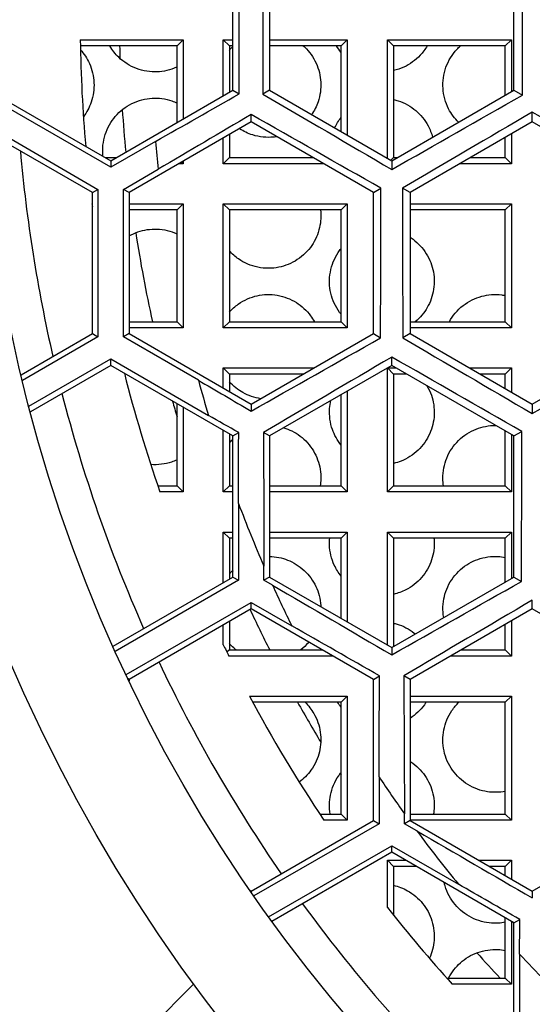
# Model space of a CAD drawing. Units: millimetres. Extents: x -289 to 681, y -872 to 798.
# Drawn here: x 128 to 131, y 774 to 780 of the extents above; entities that cross this region are included whole.
import ezdxf

# ---------------------------------------------------------------- set-up
doc = ezdxf.new("R2010")
doc.units = ezdxf.units.MM
doc.layers.add('Visible (ISO)', color=7, linetype='Continuous', lineweight=30)

msp = doc.modelspace()

# ---------------------------------------------------------------- linework, layer by layer
at = {"layer": 'Visible (ISO)'}
for p, q in [((129.006, 779.6045), (129.006, 780.4128)), ((129.216, 780.4128), (129.216, 779.6045)), ((130.616, 779.6045), (130.616, 780.4128)), ((128.1318, 779.8936), (128.7209, 779.8936)), ((128.686, 779.8586), (128.1324, 779.8586)), ((128.686, 779.8586), (128.7209, 779.8936)), ((128.686, 779.4197), (128.686, 779.8586)), ((128.7209, 779.8936), (128.7209, 779.4399)), ((128.9511, 779.5728), (128.9511, 779.8936)), ((128.986, 779.8586), (128.9511, 779.8936)), ((128.9511, 779.8936), (129.006, 779.8936)), ((129.006, 779.8586), (128.986, 779.8586)), ((128.986, 779.8586), (128.986, 779.5929)), ((129.216, 779.8936), (129.6609, 779.8936)), ((129.626, 779.8586), (129.216, 779.8586)), ((129.626, 779.8586), (129.6609, 779.8936)), ((129.626, 779.3678), (129.626, 779.8586)), ((129.6609, 779.8936), (129.6609, 779.3476)), ((129.8911, 779.2147), (129.8911, 779.8936)), ((129.926, 779.8586), (129.8911, 779.8936)), ((129.8911, 779.8936), (130.6009, 779.8936)), ((130.566, 779.8586), (129.926, 779.8586)), ((129.926, 779.8586), (129.926, 779.2186)), ((130.566, 779.8586), (130.6009, 779.8936)), ((130.566, 779.5756), (130.566, 779.8586)), ((130.6009, 779.8936), (130.6009, 779.5958)), ((128.306, 779.1634), (127.574, 779.586)), ((127.606, 779.6045), (128.306, 779.2003)), ((128.306, 779.2003), (129.006, 779.6045)), ((129.006, 779.6045), (129.0425, 779.5834)), ((129.216, 779.6045), (129.1784, 779.5828)), ((129.216, 779.6045), (129.916, 779.2003)), ((129.916, 779.2003), (130.616, 779.6045)), ((130.616, 779.6045), (130.6646, 779.5764)), ((129.111, 779.4226), (129.111, 779.4653)), ((130.721, 779.4226), (130.721, 779.4791)), ((127.5744, 779.4172), (128.233, 779.0369)), ((129.111, 779.4226), (128.411, 779.0185)), ((129.811, 779.0185), (129.111, 779.4226)), ((130.721, 779.4226), (130.021, 779.0185)), ((131.421, 779.0185), (130.721, 779.4226)), ((128.201, 779.0185), (127.5771, 779.3787)), ((128.986, 779.3504), (128.986, 779.2186)), ((130.6009, 779.3533), (130.6009, 779.1837)), ((128.5621, 779.3113), (128.306, 779.1634)), ((128.9511, 779.1837), (128.9511, 779.3303)), ((130.566, 779.2186), (130.566, 779.3331)), ((128.2743, 779.2186), (128.3377, 779.2186)), ((128.306, 779.2003), (128.306, 779.1634)), ((128.7209, 779.1837), (128.6972, 779.1837)), ((128.7122, 779.1924), (128.7209, 779.1837)), ((128.7209, 779.1974), (128.7209, 779.1837)), ((128.986, 779.2186), (128.9511, 779.1837)), ((129.5248, 779.1837), (128.9511, 779.1837)), ((128.986, 779.2186), (129.4643, 779.2186)), ((129.926, 779.2186), (129.9107, 779.2034)), ((129.916, 779.2003), (129.916, 779.1505)), ((129.926, 779.2186), (129.9477, 779.2186)), ((130.6009, 779.1837), (130.3072, 779.1837)), ((130.3677, 779.2186), (130.566, 779.2186)), ((130.566, 779.2186), (130.6009, 779.1837)), ((128.379, 779.0369), (128.578, 779.1519)), ((128.201, 779.0185), (128.233, 779.0369)), ((128.201, 778.2102), (128.201, 779.0185)), ((128.233, 779.0369), (128.233, 778.1917)), ((128.411, 779.0185), (128.379, 779.0369)), ((128.379, 778.1917), (128.379, 779.0369)), ((128.411, 779.0185), (128.411, 778.2102)), ((129.811, 779.0185), (129.8535, 779.043)), ((129.811, 778.2102), (129.811, 779.0185)), ((130.021, 779.0185), (129.9775, 779.0436)), ((130.021, 779.0185), (130.021, 778.2102)), ((128.1989, 778.9536), (128.201, 778.9536)), ((128.411, 778.9536), (128.7209, 778.9536)), ((128.686, 778.9186), (128.7209, 778.9536)), ((128.7209, 778.9536), (128.7209, 778.2437)), ((128.9511, 778.2437), (128.9511, 778.9536)), ((128.986, 778.9186), (128.9511, 778.9536)), ((128.9511, 778.9536), (129.6609, 778.9536)), ((129.626, 778.9186), (129.6609, 778.9536)), ((129.6609, 778.9536), (129.6609, 778.2437)), ((130.021, 778.9536), (130.6009, 778.9536)), ((130.566, 778.9186), (130.6009, 778.9536)), ((130.6009, 778.9536), (130.6009, 778.2437)), ((128.686, 778.9186), (128.411, 778.9186)), ((128.686, 778.2786), (128.686, 778.9186)), ((129.626, 778.9186), (128.986, 778.9186)), ((128.986, 778.9186), (128.986, 778.2786)), ((129.626, 778.2786), (129.626, 778.9186)), ((130.566, 778.9186), (130.021, 778.9186)), ((130.566, 778.2786), (130.566, 778.9186)), ((128.411, 778.2786), (128.686, 778.2786)), ((128.686, 778.2786), (128.7209, 778.2437)), ((128.986, 778.2786), (128.9511, 778.2437)), ((128.986, 778.2786), (129.626, 778.2786)), ((129.626, 778.2786), (129.6609, 778.2437)), ((130.021, 778.2786), (130.566, 778.2786)), ((130.566, 778.2786), (130.6009, 778.2437)), ((127.7928, 777.9745), (128.201, 778.2102)), ((128.201, 778.2102), (128.233, 778.1917)), ((128.411, 778.2102), (128.379, 778.1917)), ((128.7209, 778.2437), (128.411, 778.2437)), ((128.411, 778.2102), (129.111, 777.806)), ((129.6609, 778.2437), (128.9511, 778.2437)), ((129.111, 777.806), (129.811, 778.2102)), ((129.811, 778.2102), (129.8522, 778.1864)), ((130.021, 778.2102), (129.9789, 778.1859)), ((130.6009, 778.2437), (130.021, 778.2437)), ((130.021, 778.2102), (130.721, 777.806)), ((130.721, 777.806), (131.421, 778.2102)), ((128.233, 778.1917), (127.8006, 777.9421)), ((128.8083, 777.9438), (128.379, 778.1917)), ((127.8375, 777.7948), (128.306, 778.0653)), ((128.306, 778.0283), (128.306, 778.0653)), ((128.306, 778.0653), (128.8666, 777.7416)), ((129.916, 778.0283), (129.916, 778.0761)), ((128.306, 778.0283), (127.8459, 777.7627)), ((129.006, 777.6242), (128.306, 778.0283)), ((128.9511, 777.8984), (128.9511, 778.0136)), ((128.986, 777.9786), (128.9511, 778.0136)), ((128.9511, 778.0136), (129.4704, 778.0136)), ((129.916, 778.0283), (129.216, 777.6242)), ((129.8911, 777.3037), (129.8911, 778.0136)), ((129.926, 777.9786), (129.8911, 778.0136)), ((129.8911, 778.0136), (129.9416, 778.0136)), ((130.616, 777.6242), (129.916, 778.0283)), ((130.3616, 778.0136), (130.6009, 778.0136)), ((130.566, 777.9786), (130.6009, 778.0136)), ((130.6009, 778.0136), (130.6009, 777.8754)), ((128.3921, 777.9786), (128.3854, 777.9786)), ((129.4099, 777.9786), (128.986, 777.9786)), ((128.986, 777.9786), (128.986, 777.8782)), ((130.0021, 777.9786), (129.926, 777.9786)), ((129.926, 777.9786), (129.926, 777.3386)), ((130.566, 777.9786), (130.4221, 777.9786)), ((130.566, 777.8955), (130.566, 777.9786)), ((129.6609, 777.881), (129.6609, 777.3037)), ((129.626, 777.3386), (129.626, 777.8609)), ((128.686, 777.3386), (128.686, 777.8089)), ((128.7209, 777.7888), (128.7209, 777.3037)), ((129.111, 777.806), (129.111, 777.7665)), ((130.721, 777.806), (130.721, 777.7527)), ((128.9511, 777.3037), (128.9511, 777.6559)), ((129.006, 777.6242), (129.0392, 777.6434)), ((129.216, 777.6242), (129.1815, 777.6441)), ((130.566, 777.3386), (130.566, 777.653)), ((130.616, 777.6242), (130.6615, 777.6505)), ((128.986, 777.6357), (128.986, 777.3386)), ((129.006, 776.8159), (129.006, 777.6242)), ((129.216, 777.6242), (129.216, 776.8159)), ((130.6009, 777.6329), (130.6009, 777.3037)), ((130.616, 776.8159), (130.616, 777.6242)), ((128.5764, 777.3386), (128.686, 777.3386)), ((128.686, 777.3386), (128.7209, 777.3037)), ((128.986, 777.3386), (128.9511, 777.3037)), ((128.986, 777.3386), (129.006, 777.3386)), ((129.216, 777.3386), (129.626, 777.3386)), ((129.626, 777.3386), (129.6609, 777.3037)), ((129.926, 777.3386), (129.8911, 777.3037)), ((129.926, 777.3386), (130.566, 777.3386)), ((130.566, 777.3386), (130.6009, 777.3037)), ((128.7209, 777.3037), (128.5885, 777.3037)), ((129.006, 777.3037), (128.9511, 777.3037)), ((129.6609, 777.3037), (129.216, 777.3037)), ((130.6009, 777.3037), (129.8911, 777.3037)), ((129.038, 777.2378), (129.038, 776.7974)), ((128.986, 777.0386), (128.9511, 777.0736)), ((128.9511, 776.7842), (128.9511, 777.0736)), ((128.9511, 777.0736), (129.006, 777.0736)), ((129.006, 777.0386), (128.986, 777.0386)), ((128.986, 777.0386), (128.986, 776.8043)), ((129.216, 777.0736), (129.6609, 777.0736)), ((129.626, 777.0386), (129.216, 777.0386)), ((129.626, 777.0386), (129.6609, 777.0736)), ((129.626, 776.5792), (129.626, 777.0386)), ((129.6609, 777.0736), (129.6609, 776.559)), ((129.8911, 776.4261), (129.8911, 777.0736)), ((129.926, 777.0386), (129.8911, 777.0736)), ((129.8911, 777.0736), (130.6009, 777.0736)), ((130.566, 777.0386), (129.926, 777.0386)), ((129.926, 777.0386), (129.926, 776.4175)), ((130.566, 777.0386), (130.6009, 777.0736)), ((130.566, 776.787), (130.566, 777.0386)), ((130.6009, 777.0736), (130.6009, 776.8072)), ((129.184, 776.7974), (129.184, 776.8792)), ((128.3196, 776.4196), (129.006, 776.8159)), ((129.038, 776.7974), (128.3327, 776.3902)), ((129.006, 776.8159), (129.038, 776.7974)), ((129.216, 776.8159), (129.184, 776.7974)), ((129.2331, 776.7691), (129.184, 776.7974)), ((129.216, 776.8159), (129.916, 776.4117)), ((129.916, 776.4117), (130.616, 776.8159)), ((130.616, 776.8159), (130.6588, 776.7912)), ((128.3941, 776.2571), (129.111, 776.671)), ((129.111, 776.634), (128.411, 776.2299)), ((129.111, 776.671), (129.3434, 776.5368)), ((129.111, 776.634), (129.111, 776.671)), ((129.811, 776.2299), (129.111, 776.634)), ((130.721, 776.634), (130.021, 776.2299)), ((130.721, 776.634), (130.721, 776.6834)), ((131.421, 776.2299), (130.721, 776.634)), ((128.9511, 776.4285), (128.9511, 776.5417)), ((128.986, 776.5618), (128.986, 776.3986)), ((130.566, 776.3986), (130.566, 776.5445)), ((130.6009, 776.5647), (130.6009, 776.3637)), ((129.916, 776.4117), (129.916, 776.3703)), ((128.986, 776.3986), (128.9723, 776.3849)), ((129.5792, 776.3637), (128.9827, 776.3637)), ((128.986, 776.3986), (129.5187, 776.3986)), ((130.6009, 776.3637), (130.2528, 776.3637)), ((130.3133, 776.3986), (130.566, 776.3986)), ((130.566, 776.3986), (130.6009, 776.3637)), ((129.811, 776.2299), (129.8458, 776.25)), ((130.021, 776.2299), (129.9851, 776.2506)), ((128.411, 776.2299), (128.4055, 776.233)), ((128.411, 776.2299), (128.411, 776.2215)), ((129.811, 775.4216), (129.811, 776.2299)), ((130.021, 776.2299), (130.021, 775.4216)), ((129.101, 776.1336), (129.6609, 776.1336)), ((129.626, 776.0986), (129.6609, 776.1336)), ((129.6609, 776.1336), (129.6609, 775.4237)), ((130.021, 776.1336), (130.6009, 776.1336)), ((130.566, 776.0986), (130.6009, 776.1336)), ((130.6009, 776.1336), (130.6009, 775.4237)), ((129.626, 776.0986), (129.1198, 776.0986)), ((129.626, 775.4586), (129.626, 776.0986)), ((130.566, 776.0986), (130.021, 776.0986)), ((130.566, 775.4586), (130.566, 776.0986)), ((129.843, 775.6714), (129.843, 775.4031)), ((129.5041, 775.4586), (129.626, 775.4586)), ((129.626, 775.4586), (129.6609, 775.4237)), ((129.989, 775.4031), (129.989, 775.4598)), ((130.021, 775.4586), (130.566, 775.4586)), ((130.566, 775.4586), (130.6009, 775.4237)), ((129.111, 775.0174), (129.811, 775.4216)), ((129.843, 775.4031), (129.1261, 774.9892)), ((129.6609, 775.4237), (129.5274, 775.4237)), ((129.811, 775.4216), (129.843, 775.4031)), ((130.021, 775.4216), (129.989, 775.4031)), ((130.0599, 775.3622), (129.989, 775.4031)), ((130.6009, 775.4237), (130.021, 775.4237)), ((130.021, 775.4216), (130.721, 775.0174)), ((130.721, 775.0174), (131.421, 775.4216)), ((129.2107, 774.8695), (129.916, 775.2767)), ((129.916, 775.2397), (129.916, 775.2767)), ((129.916, 775.2767), (130.2974, 775.0565)), ((129.916, 775.2397), (129.2296, 774.8434)), ((130.616, 774.8356), (129.916, 775.2397)), ((129.926, 775.1586), (129.8911, 775.1936)), ((129.8911, 774.9238), (129.8911, 775.1936)), ((129.8911, 775.1936), (129.9959, 775.1936)), ((130.4159, 775.1936), (130.6009, 775.1936)), ((130.566, 775.1586), (130.6009, 775.1936)), ((130.6009, 775.1936), (130.6009, 775.0868)), ((130.0564, 775.1586), (129.926, 775.1586)), ((129.926, 775.1586), (129.926, 774.8797)), ((130.566, 775.1586), (130.4764, 775.1586)), ((130.566, 775.1069), (130.566, 775.1586)), ((129.1037, 775.0216), (129.111, 775.0174)), ((129.111, 775.0174), (129.111, 775.0111)), ((130.721, 775.0174), (130.721, 774.9776)), ((130.566, 774.5186), (130.566, 774.8644)), ((130.6009, 774.8443), (130.6009, 774.4837)), ((130.616, 774.8356), (130.6492, 774.8548)), ((130.616, 774.0273), (130.616, 774.8356)), ((130.648, 774.6561), (130.648, 774.0088)), ((130.2314, 774.5186), (130.566, 774.5186)), ((130.566, 774.5186), (130.6009, 774.4837)), ((127.7809, 773.4842), (128.7813, 774.4846)), ((130.6009, 774.4837), (130.2629, 774.4837))]:
    msp.add_line(p, q, dxfattribs=at)
for radius in [12, 11.9, 9.375, 8.8014]:
    msp.add_circle((136.356, 780.0086), radius, dxfattribs=at)
for radius, start, end in [(8.225, 180.80162, 185.06239), (8, 181.07436, 181.5876), (8, 183.69211, 185.44132), (7.825, 185.11292, 186.28597), (8.6, 185.01824, 192.96096), (8.225, 187.36999, 187.48044), (8, 188.77429, 192.48887), (8.225, 194.25655, 199.2), (7.825, 195.29989, 196.84093), (8.6, 194.41875, 203.92594), (8, 195.84846, 196.51406), (7.825, 200.73818, 203.57334), (8, 203.23007, 203.25598), (7.825, 204.45641, 206.33913), (8, 204.9802, 206.82391), (8.225, 205.80309, 206.30519), (8.6, 205.33123, 214.66877), (8.225, 208.10789, 213.87881), (8, 209.25846, 211.15058), (8, 212.66735, 212.72765), (7.825, 213.66087, 215.54359), (7.825, 216.42666, 219.26182), (8.6, 216.07406, 225.58125), (8.225, 218.18585, 222.20025), (8, 221.92188, 223.33399), (7.825, 223.15907, 224.70011)]:
    msp.add_arc((136.356, 780.0086), radius, start, end, dxfattribs=at)
for centre, major_axis, start_param, end_param in [((128.7858, 780.0086), (0, -14.7144), 1.541895, 1.599698), ((129.4406, 780.0086), (0, 15.0333), 1.542464, 1.599129), ((130.3953, 780.0086), (0, -15.4369), 1.542794, 1.598798), ((134.5828, 783.0799), (-13.998, -8.0817), 1.116132, 1.153811), ((134.5078, 776.8075), (-13.9688, 8.0649), 1.189448, 1.245943), ((134.9851, 782.383), (-14.1329, -8.1596), 1.193889, 1.250054), ((134.9102, 782.5128), (14.1105, 8.1467), 1.984232, 2.026067), ((134.1804, 776.2404), (13.8266, -7.9828), 1.899138, 1.956249), ((135.3126, 781.8159), (14.2166, 8.208), 1.889572, 1.945387), ((134.5828, 776.9373), (13.998, -8.0817), 1.804819, 1.860364), ((129.5905, 780.0086), (0, -15.1014), 1.449836, 1.506813), ((130.2454, 780.0086), (0, 15.3781), 1.633593, 1.689605), ((135.3875, 781.6861), (-14.2325, -8.2171), 1.104033, 1.161279), ((134.1054, 776.1106), (-13.7905, 7.962), 1.277001, 1.332934), ((135.7899, 780.9891), (-14.2975, -8.2546), 1.198326, 1.253986), ((135.7149, 781.119), (14.288, 8.2492), 1.978621, 2.035616), ((133.778, 775.5434), (13.6174, -7.862), 1.811766, 1.868412), ((133.7031, 775.4136), (-13.5742, 7.8371), 1.21199, 1.235787), ((133.3756, 774.8465), (13.3687, -7.7184), 1.911199, 1.924884), ((128.7858, 780.0086), (0, -14.7144), 1.381358, 1.409351), ((129.4406, 780.0086), (0, 15.0333), 1.728739, 1.780493), ((130.3953, 780.0086), (0, -15.4369), 1.360831, 1.417435), ((133.3007, 774.7167), (-13.3179, 7.6891), 1.270504, 1.32392), ((136.1923, 780.2922), (-14.3282, -8.2724), 1.107332, 1.164238), ((136.5197, 779.7251), (14.3282, 8.2724), 1.977354, 2.034261), ((132.9733, 774.1496), (13.0782, -7.5507), 1.822335, 1.862104), ((129.5905, 780.0086), (0, -15.1014), 1.279488, 1.319258), ((130.2454, 780.0086), (0, 15.3781), 1.817672, 1.871089), ((132.8983, 774.0197), (-13.0193, 7.5167), 1.361099, 1.412853), ((132.5709, 773.4526), (12.743, -7.3572), 1.732242, 1.760234), ((130.3953, 780.0086), (0, -15.4369), 1.216709, 1.230394)]:
    msp.add_ellipse(centre, major_axis=major_axis, ratio=0.017452, start_param=start_param, end_param=end_param, dxfattribs=at)
for points, knots in [([(136.356, 792.2586), (135.4387, 792.2586), (134.5279, 792.1558), (132.7125, 791.7427), (131.8213, 791.4269), (129.6278, 790.3554), (128.4184, 789.4565), (126.2941, 787.1826), (125.4226, 785.7752), (124.5654, 783.4361), (124.3569, 782.6171), (124.1459, 781.1711), (124.1029, 780.5582), (124.1095, 779.3215), (124.16, 778.7025), (124.3951, 777.2203), (124.6253, 776.374), (125.5384, 774.0295), (126.4323, 772.6468), (128.5977, 770.4113), (129.8338, 769.5289), (132.0181, 768.5179), (132.8689, 768.2308), (134.6044, 767.853), (135.4772, 767.7586), (136.356, 767.7586)], [-3.915992, -3.915992, -3.915992, -3.915992, -3.640939, -3.640939, -3.354713, -3.354713, -2.895261, -2.895261, -2.392121, -2.392121, -2.136672, -2.136672, -1.952048, -1.952048, -1.765481, -1.765481, -1.500414, -1.500414, -0.99941, -0.99941, -0.535763, -0.535763, -0.263644, -0.263644, -0.000001, -0.000001, -0.000001, -0.000001]), ([(128.5718, 779.7097), (128.5337, 779.7082), (128.4926, 779.7144), (128.416, 779.7433), (128.3806, 779.7661), (128.3331, 779.8118), (128.3154, 779.834), (128.301, 779.8587)], [0, 0, 0, 0, 0.01214736, 0.01214736, 0.02429473, 0.02429473, 0.03253555, 0.03253555, 0.03253555, 0.03253555]), ([(128.986, 779.8342), (128.9877, 779.8361), (128.9894, 779.838), (128.9959, 779.8449), (129.0008, 779.8498), (129.006, 779.8545)], [0.07062086, 0.07062086, 0.07062086, 0.07062086, 0.071406089, 0.071406089, 0.073541456, 0.073541456, 0.073541456, 0.073541456]), ([(129.4092, 779.8586), (129.4121, 779.856), (129.415, 779.8534), (129.4433, 779.8262), (129.4663, 779.7948), (129.4984, 779.725), (129.5075, 779.6866), (129.5113, 779.6137), (129.5063, 779.5745), (129.4851, 779.5119), (129.4724, 779.4871), (129.4574, 779.4651)], [0.11796359, 0.11796359, 0.11796359, 0.11796359, 0.11915929, 0.11915929, 0.13010894, 0.13010894, 0.14105859, 0.14105859, 0.15200823, 0.15200823, 0.15991593, 0.15991593, 0.15991593, 0.15991593]), ([(130.1186, 779.8587), (130.107, 779.8388), (130.0934, 779.8206), (130.053, 779.7772), (130.0203, 779.7533), (129.9656, 779.7281), (129.9458, 779.7216), (129.926, 779.717)], [0.15636955, 0.15636955, 0.15636955, 0.15636955, 0.16302558, 0.16302558, 0.17469503, 0.17469503, 0.18086046, 0.18086046, 0.18086046, 0.18086046]), ([(130.2981, 779.421), (130.2761, 779.4428), (130.2565, 779.4691), (130.2229, 779.5348), (130.212, 779.5759), (130.207, 779.6547), (130.2125, 779.6969), (130.2404, 779.7747), (130.2628, 779.8102), (130.2953, 779.8453), (130.3022, 779.8521), (130.3095, 779.8586)], [0.02702192, 0.02702192, 0.02702192, 0.02702192, 0.03632862, 0.03632862, 0.0481634, 0.0481634, 0.05999817, 0.05999817, 0.07183295, 0.07183295, 0.07479031, 0.07479031, 0.07479031, 0.07479031]), ([(128.1328, 779.8362), (128.153, 779.8139), (128.171, 779.7872), (128.2, 779.723), (128.2089, 779.6844), (128.2121, 779.6111), (128.2067, 779.5718), (128.1835, 779.5053), (128.1679, 779.4772), (128.1498, 779.4531)], [0.12076827, 0.12076827, 0.12076827, 0.12076827, 0.12986075, 0.12986075, 0.14085911, 0.14085911, 0.15185747, 0.15185747, 0.16094995, 0.16094995, 0.16094995, 0.16094995]), ([(128.686, 779.7371), (128.6853, 779.7367), (128.6846, 779.7364), (128.6479, 779.7198), (128.6087, 779.7111), (128.5718, 779.7097)], [0.17440809, 0.17440809, 0.17440809, 0.17440809, 0.17463218, 0.17463218, 0.18636109, 0.18636109, 0.18636109, 0.18636109]), ([(128.2622, 779.2256), (128.262, 779.2273), (128.2619, 779.229), (128.258, 779.2697), (128.2621, 779.3117), (128.287, 779.3898), (128.3079, 779.4259), (128.3581, 779.4846), (128.3912, 779.5106), (128.4647, 779.5467), (128.505, 779.5568), (128.5799, 779.5611), (128.6197, 779.5562), (128.667, 779.54), (128.6766, 779.5362), (128.686, 779.5318)], [0.04724801, 0.04724801, 0.04724801, 0.04724801, 0.04776591, 0.04776591, 0.05950289, 0.05950289, 0.07123986, 0.07123986, 0.08338584, 0.08338584, 0.09553182, 0.09553182, 0.1072621, 0.1072621, 0.11032369, 0.11032369, 0.11032369, 0.11032369]), ([(129.926, 779.5519), (129.9349, 779.5499), (129.9437, 779.5475), (129.9899, 779.5324), (130.0251, 779.5124), (130.0807, 779.465), (130.1055, 779.4352), (130.1349, 779.3804), (130.1436, 779.3579), (130.1496, 779.3352)], [0.10495069, 0.10495069, 0.10495069, 0.10495069, 0.10766994, 0.10766994, 0.11934174, 0.11934174, 0.13026149, 0.13026149, 0.13705122, 0.13705122, 0.13705122, 0.13705122]), ([(129.2381, 779.3358), (129.2, 779.3322), (129.1585, 779.3361), (129.0929, 779.3568), (129.0674, 779.3691), (129.0445, 779.3842)], [0, 0, 0, 0, 0.01217428, 0.01217428, 0.02044589, 0.02044589, 0.02044589, 0.02044589]), ([(129.5079, 778.9186), (129.5115, 778.886), (129.5099, 778.8513), (129.4939, 778.7806), (129.4779, 778.7451), (129.4367, 778.6845), (129.408, 778.6558), (129.342, 778.6123), (129.3048, 778.5975), (129.2687, 778.5903)], [0.14229267, 0.14229267, 0.14229267, 0.14229267, 0.15199762, 0.15199762, 0.16295069, 0.16295069, 0.17465651, 0.17465651, 0.18636233, 0.18636233, 0.18636233, 0.18636233]), ([(128.411, 778.7696), (128.4438, 778.7884), (128.4799, 778.8006), (128.5513, 778.8116), (128.5914, 778.8105), (128.6492, 778.7967), (128.6681, 778.79), (128.686, 778.7818)], [0.08426567, 0.08426567, 0.08426567, 0.08426567, 0.09550005, 0.09550005, 0.10723431, 0.10723431, 0.1131038, 0.1131038, 0.1131038, 0.1131038]), ([(130.021, 778.7622), (130.023, 778.7609), (130.025, 778.7596), (130.0563, 778.7385), (130.0843, 778.7116), (130.1279, 778.6486), (130.1435, 778.6124), (130.1599, 778.5414), (130.1617, 778.5021), (130.1501, 778.4263), (130.1367, 778.3899), (130.1019, 778.3296), (130.0785, 778.3016), (130.051, 778.2786)], [0.11856509, 0.11856509, 0.11856509, 0.11856509, 0.11930116, 0.11930116, 0.13022756, 0.13022756, 0.14115395, 0.14115395, 0.15208035, 0.15208035, 0.16300674, 0.16300674, 0.17360942, 0.17360942, 0.17360942, 0.17360942]), ([(129.2687, 778.5903), (129.2312, 778.5828), (129.1896, 778.5824), (129.1093, 778.5989), (129.0706, 778.6158), (129.0198, 778.6512), (129.002, 778.6669), (128.986, 778.6848)], [0, 0, 0, 0, 0.01217073, 0.01217073, 0.02434147, 0.02434147, 0.03130691, 0.03130691, 0.03130691, 0.03130691]), ([(129.626, 778.3209), (129.6231, 778.3245), (129.6203, 778.3281), (129.5932, 778.365), (129.5759, 778.4037), (129.5582, 778.4803), (129.5568, 778.5227), (129.5716, 778.6037), (129.5877, 778.6423), (129.6139, 778.6823), (129.6198, 778.6902), (129.626, 778.6979)], [0.03486838, 0.03486838, 0.03486838, 0.03486838, 0.03618431, 0.03618431, 0.04797199, 0.04797199, 0.05975967, 0.05975967, 0.07154735, 0.07154735, 0.07455352, 0.07455352, 0.07455352, 0.07455352]), ([(128.986, 778.3341), (129.001, 778.3509), (129.018, 778.3662), (129.07, 778.403), (129.1082, 778.4193), (129.1815, 778.4354), (129.2216, 778.4368), (129.2995, 778.4235), (129.3374, 778.4086), (129.3994, 778.3696), (129.4284, 778.3436), (129.4592, 778.3018), (129.4664, 778.2904), (129.4729, 778.2786)], [0.07678394, 0.07678394, 0.07678394, 0.07678394, 0.08350958, 0.08350958, 0.09567356, 0.09567356, 0.10738606, 0.10738606, 0.11909855, 0.11909855, 0.13005816, 0.13005816, 0.13389362, 0.13389362, 0.13389362, 0.13389362]), ([(130.2458, 778.2786), (130.2647, 778.3132), (130.2918, 778.3456), (130.3566, 778.3962), (130.3943, 778.4143), (130.4667, 778.4337), (130.5065, 778.437), (130.5524, 778.4314), (130.5592, 778.4303), (130.566, 778.4289)], [0.07177558, 0.07177558, 0.07177558, 0.07177558, 0.08395365, 0.08395365, 0.09618221, 0.09618221, 0.10783096, 0.10783096, 0.10987669, 0.10987669, 0.10987669, 0.10987669]), ([(129.1658, 777.8377), (129.1297, 777.8431), (129.0944, 777.8553), (129.0359, 777.888), (129.0089, 777.9092), (128.986, 777.9347)], [0.01347611, 0.01347611, 0.01347611, 0.01347611, 0.02432796, 0.02432796, 0.03418012, 0.03418012, 0.03418012, 0.03418012]), ([(130.1177, 777.9118), (130.128, 777.8943), (130.1365, 777.8759), (130.1548, 777.8232), (130.1608, 777.7842), (130.1573, 777.7075), (130.1478, 777.6699), (130.1181, 777.603), (130.095, 777.5697), (130.0379, 777.5152), (130.0039, 777.494), (129.9698, 777.4805)], [0.13528856, 0.13528856, 0.13528856, 0.13528856, 0.14111177, 0.14111177, 0.15204844, 0.15204844, 0.16298512, 0.16298512, 0.17467421, 0.17467421, 0.1863633, 0.1863633, 0.1863633, 0.1863633]), ([(129.626, 777.571), (129.604, 777.5983), (129.5868, 777.6296), (129.563, 777.6984), (129.5572, 777.7404), (129.5613, 777.7968), (129.5637, 777.812), (129.5671, 777.8268)], [0.037877, 0.037877, 0.037877, 0.037877, 0.04793012, 0.04793012, 0.05970749, 0.05970749, 0.06411989, 0.06411989, 0.06411989, 0.06411989]), ([(129.2976, 777.6712), (129.3139, 777.6663), (129.3296, 777.66), (129.3761, 777.6367), (129.4074, 777.6135), (129.4588, 777.5563), (129.4788, 777.5222), (129.5041, 777.4536), (129.5108, 777.4146), (129.5094, 777.3635), (129.5082, 777.351), (129.5063, 777.3386)], [0.11395302, 0.11395302, 0.11395302, 0.11395302, 0.11904318, 0.11904318, 0.13001187, 0.13001187, 0.14098056, 0.14098056, 0.15194925, 0.15194925, 0.1555453, 0.1555453, 0.1555453, 0.1555453]), ([(130.2125, 777.3386), (130.2103, 777.3523), (130.2091, 777.3662), (130.2083, 777.4213), (130.2166, 777.4623), (130.246, 777.5343), (130.2693, 777.5696), (130.3279, 777.6273), (130.3633, 777.6496), (130.4331, 777.677), (130.4722, 777.6848), (130.5116, 777.6844)], [0.05585704, 0.05585704, 0.05585704, 0.05585704, 0.05982935, 0.05982935, 0.07163079, 0.07163079, 0.0838433, 0.0838433, 0.09605582, 0.09605582, 0.10771494, 0.10771494, 0.10771494, 0.10771494]), ([(128.6541, 777.4745), (128.6179, 777.4626), (128.5767, 777.4571), (128.5359, 777.4605), (128.5358, 777.4605), (128.5357, 777.4605)], [0, 0, 0, 0, 0.01213557, 0.01213557, 0.0121646, 0.0121646, 0.0121646, 0.0121646]), ([(129.626, 776.821), (129.6103, 776.8406), (129.5971, 776.8619), (129.5705, 776.9193), (129.5605, 776.9605), (129.5591, 777.0139), (129.5596, 777.0264), (129.5608, 777.0386)], [0.04066533, 0.04066533, 0.04066533, 0.04066533, 0.0478774, 0.0478774, 0.0596418, 0.0596418, 0.06320028, 0.06320028, 0.06320028, 0.06320028]), ([(130.1579, 777.0386), (130.1584, 777.0343), (130.1587, 777.0299), (130.161, 776.9871), (130.1553, 776.9487), (130.1322, 776.8791), (130.1125, 776.8436), (130.0609, 776.7838), (130.0291, 776.7594), (129.9964, 776.7426)], [0.15075652, 0.15075652, 0.15075652, 0.15075652, 0.15200829, 0.15200829, 0.16295792, 0.16295792, 0.17466023, 0.17466023, 0.18636253, 0.18636253, 0.18636253, 0.18636253]), ([(129.216, 776.9344), (129.2519, 776.9336), (129.2877, 776.9262), (129.3528, 776.9006), (129.3861, 776.8803), (129.4424, 776.8278), (129.4655, 776.7956), (129.4967, 776.7295), (129.5069, 776.6912), (129.5094, 776.6506), (129.5095, 776.6485), (129.5096, 776.6464)], [0.10834693, 0.10834693, 0.10834693, 0.10834693, 0.11897647, 0.11897647, 0.12995611, 0.12995611, 0.14093574, 0.14093574, 0.15191537, 0.15191537, 0.15252542, 0.15252542, 0.15252542, 0.15252542]), ([(130.2133, 776.5834), (130.2123, 776.5887), (130.2115, 776.5941), (130.2061, 776.6404), (130.2102, 776.682), (130.232, 776.7565), (130.2515, 776.794), (130.3038, 776.8573), (130.3366, 776.883), (130.4032, 776.9176), (130.4414, 776.9294), (130.5092, 776.9358), (130.5383, 776.9342), (130.566, 776.9289)], [0.05818048, 0.05818048, 0.05818048, 0.05818048, 0.0597383, 0.0597383, 0.07152176, 0.07152176, 0.08371572, 0.08371572, 0.09590969, 0.09590969, 0.10759257, 0.10759257, 0.11608837, 0.11608837, 0.11608837, 0.11608837]), ([(128.986, 776.8342), (128.9886, 776.8372), (128.9913, 776.8401), (128.998, 776.8469), (129.0019, 776.8508), (129.006, 776.8546)], [0.082189556, 0.082189556, 0.082189556, 0.082189556, 0.08336731, 0.08336731, 0.085017352, 0.085017352, 0.085017352, 0.085017352]), ([(129.926, 776.5519), (129.9328, 776.5504), (129.9396, 776.5486), (129.9802, 776.5363), (130.0149, 776.5188), (130.0473, 776.4933), (130.0493, 776.4916), (130.0514, 776.4899)], [0.11693331, 0.11693331, 0.11693331, 0.11693331, 0.11907031, 0.11907031, 0.13003455, 0.13003455, 0.13080147, 0.13080147, 0.13080147, 0.13080147]), ([(129.0244, 776.3986), (129.0198, 776.4022), (129.0154, 776.406), (129.0022, 776.4176), (128.9938, 776.426), (128.986, 776.4348)], [0.034349111, 0.034349111, 0.034349111, 0.034349111, 0.036020936, 0.036020936, 0.039386755, 0.039386755, 0.039386755, 0.039386755]), ([(129.4411, 776.4434), (129.4402, 776.4423), (129.4392, 776.4411), (129.4253, 776.4247), (129.4107, 776.4109), (129.3952, 776.3987)], [0.174187361, 0.174187361, 0.174187361, 0.174187361, 0.174627944, 0.174627944, 0.18057469, 0.18057469, 0.18057469, 0.18057469]), ([(129.4199, 776.0986), (129.4396, 776.0792), (129.4565, 776.0572), (129.488, 776.0027), (129.5013, 775.9654), (129.5123, 775.889), (129.51, 775.8501), (129.4931, 775.7785), (129.4764, 775.7413), (129.4343, 775.6828), (129.411, 775.6599), (129.386, 775.6417)], [0.13299594, 0.13299594, 0.13299594, 0.13299594, 0.14088611, 0.14088611, 0.15187787, 0.15187787, 0.16286963, 0.16286963, 0.17461494, 0.17461494, 0.1842232, 0.1842232, 0.1842232, 0.1842232]), ([(130.1126, 776.0986), (130.1096, 776.0939), (130.1065, 776.0893), (130.0806, 776.0531), (130.0516, 776.0263), (130.021, 776.0067)], [0.17299681, 0.17299681, 0.17299681, 0.17299681, 0.17464449, 0.17464449, 0.18618454, 0.18618454, 0.18618454, 0.18618454]), ([(130.566, 775.5883), (130.532, 775.5818), (130.4969, 775.5812), (130.4264, 775.5918), (130.387, 775.6056), (130.317, 775.6486), (130.2864, 775.6778), (130.2411, 775.7419), (130.2239, 775.7805), (130.2069, 775.8609), (130.2071, 775.9026), (130.2219, 775.9787), (130.2378, 776.0178), (130.2725, 776.0687), (130.286, 776.0845), (130.3006, 776.0986)], [0.01408721, 0.01408721, 0.01408721, 0.01408721, 0.02434853, 0.02434853, 0.0361129, 0.0361129, 0.04787727, 0.04787727, 0.05964165, 0.05964165, 0.07140602, 0.07140602, 0.08358028, 0.08358028, 0.08971543, 0.08971543, 0.08971543, 0.08971543]), ([(130.021, 775.7605), (130.0223, 775.7597), (130.0237, 775.7588), (130.0571, 775.7367), (130.0851, 775.7087), (130.1268, 775.6486), (130.1431, 775.6125), (130.1604, 775.5374), (130.1613, 775.4984), (130.1558, 775.4618), (130.1556, 775.4602), (130.1553, 775.4586)], [0.12950312, 0.12950312, 0.12950312, 0.12950312, 0.12995597, 0.12995597, 0.14093563, 0.14093563, 0.15191529, 0.15191529, 0.16289495, 0.16289495, 0.16338308, 0.16338308, 0.16338308, 0.16338308]), ([(129.5634, 775.4586), (129.5574, 775.4954), (129.5584, 775.533), (129.573, 775.6055), (129.5891, 775.6444), (129.6167, 775.6843), (129.6212, 775.6904), (129.626, 775.6963)], [0.06052683, 0.06052683, 0.06052683, 0.06052683, 0.07122387, 0.07122387, 0.08336713, 0.08336713, 0.08562814, 0.08562814, 0.08562814, 0.08562814]), ([(129.926, 775.0503), (129.9531, 775.044), (129.9805, 775.0338), (130.0396, 775.0007), (130.0696, 774.9749), (130.1157, 774.9179), (130.1347, 774.8831), (130.1574, 774.8094), (130.1612, 774.7705), (130.1559, 774.7005), (130.1468, 774.6648), (130.1317, 774.632)], [0.12157321, 0.12157321, 0.12157321, 0.12157321, 0.12987716, 0.12987716, 0.14087229, 0.14087229, 0.15186743, 0.15186743, 0.16286256, 0.16286256, 0.17356467, 0.17356467, 0.17356467, 0.17356467]), ([(130.566, 774.8383), (130.5398, 774.8333), (130.5132, 774.8317), (130.4498, 774.8362), (130.4095, 774.8468), (130.3364, 774.884), (130.3035, 774.9106), (130.2534, 774.9707), (130.2331, 775.0078), (130.2195, 775.0535), (130.2178, 775.0599), (130.2164, 775.0663)], [0.01640205, 0.01640205, 0.01640205, 0.01640205, 0.02430914, 0.02430914, 0.03605444, 0.03605444, 0.04779974, 0.04779974, 0.05954503, 0.05954503, 0.06144313, 0.06144313, 0.06144313, 0.06144313]), ([(130.2414, 774.5186), (130.2587, 774.5526), (130.2825, 774.5828), (130.3365, 774.6311), (130.3708, 774.6521), (130.4454, 774.6787), (130.4858, 774.6843), (130.5375, 774.6817), (130.5517, 774.68), (130.566, 774.6772)], [0.0841277, 0.0841277, 0.0841277, 0.0841277, 0.09544968, 0.09544968, 0.10719026, 0.10719026, 0.11893085, 0.11893085, 0.12320434, 0.12320434, 0.12320434, 0.12320434])]:
    msp.add_open_spline(points, degree=3, knots=knots, dxfattribs=at)
for points in [[(129.626, 779.821), (129.6166, 779.8327), (129.6079, 779.8453), (129.6001, 779.8587)], [(129.5889, 779.3892), (129.5992, 779.4106), (129.6119, 779.4305), (129.626, 779.448)], [(129.2572, 779.3382), (129.2508, 779.3372), (129.2444, 779.3364), (129.2381, 779.3358)], [(128.986, 777.5841), (128.9924, 777.5913), (128.999, 777.5981), (129.006, 777.6046)], [(128.686, 777.4871), (128.6754, 777.4822), (128.6647, 777.478), (128.6541, 777.4745)], [(129.9698, 777.4805), (129.9559, 777.475), (129.9412, 777.4705), (129.926, 777.467)], [(129.9964, 776.7426), (129.9749, 776.7315), (129.951, 776.7228), (129.926, 776.717)], [(130.3235, 776.3986), (130.322, 776.3998), (130.3206, 776.4009), (130.3192, 776.402)], [(129.6261, 776.071), (129.6188, 776.0799), (129.6122, 776.0892), (129.6061, 776.0986)]]:
    msp.add_open_spline(points, degree=3, dxfattribs=at)

doc.saveas('drawing.dxf')
